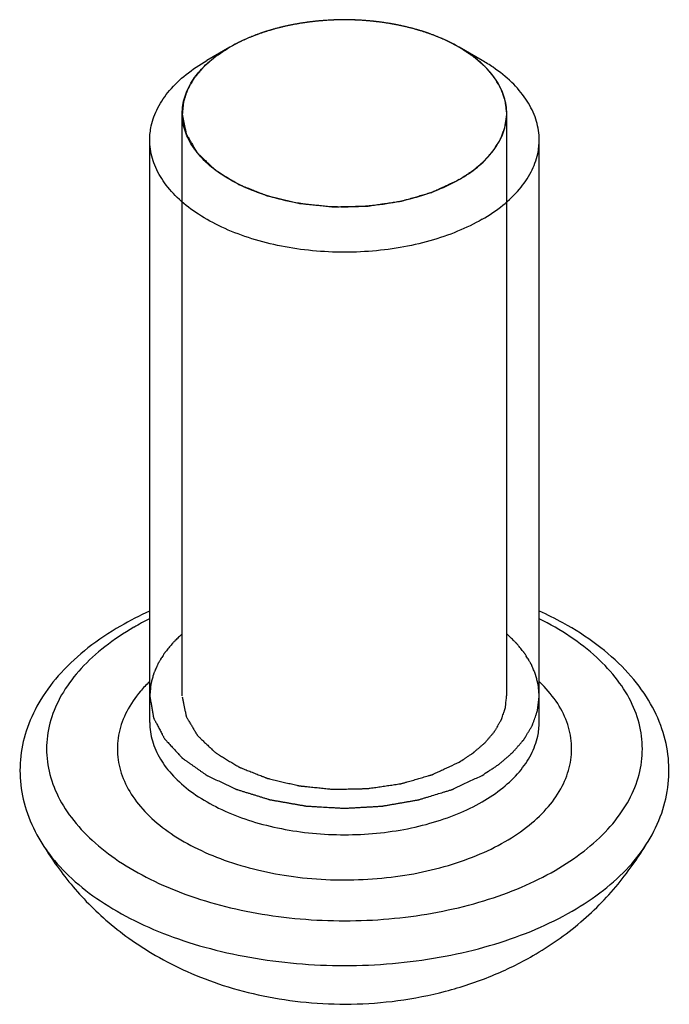
# Model space of a CAD drawing. Units: millimetres. Extents: x 10 to 1079, y -263 to -46.
# Drawn here: x 101 to 103, y -200 to -197 of the extents above; entities that cross this region are included whole.
import ezdxf

# ---------------------------------------------------------------- set-up
doc = ezdxf.new("R2010")
doc.units = ezdxf.units.MM
doc.header["$LTSCALE"] = 16.335
doc.layers.get('0').update_dxf_attribs({"linetype": 'CONTINUOUS'})
doc.layers.add('AXIS', color=7, linetype='CONTINUOUS')

msp = doc.modelspace()

# ---------------------------------------------------------------- linework, layer by layer
at = {"color": 2, "linetype": 'Continuous'}
for p, q in [((101.6717, -196.9359), (101.6695, -196.936)), ((101.7584, -196.936), (101.757, -196.9359)), ((101.5041, -196.9616), (101.502, -196.9621)), ((101.5861, -196.9445), (101.5837, -196.9449)), ((101.9263, -196.9621), (101.925, -196.9617)), ((101.4282, -196.9868), (101.427, -196.9872)), ((102.0021, -196.9874), (102.0002, -196.9867)), ((102.0678, -197.0194), (102.0669, -197.0189)), ((101.2143, -199.0198), (101.2143, -197.2235)), ((102.2143, -199.0198), (102.2143, -197.2235))]:
    msp.add_line(p, q, dxfattribs=at)
at = {"color": 7, "linetype": 'Continuous'}
msp.add_line((102.6499, -199.4691), (102.65, -199.4691), dxfattribs=at)
msp.add_arc((101.5355, -199.6925), 1.0249, 114.3006, 119.9281, dxfattribs=at)
at = {"color": 9, "linetype": 'Continuous'}
msp.add_arc((101.5209, -199.5987), 0.9124, 116.5206, 119.9721, dxfattribs=at)
at = {"color": 2, "linetype": 'Continuous'}
for points, start_tangent, end_tangent in [([(101.6695, -196.936), (101.6591, -196.9366), (101.6487, -196.9374), (101.6435, -196.9378), (101.6383, -196.9382), (101.6331, -196.9387), (101.628, -196.9392), (101.6228, -196.9397), (101.6177, -196.9403), (101.6126, -196.9409), (101.6074, -196.9415), (101.6023, -196.9422), (101.5997, -196.9425), (101.597, -196.9429), (101.5915, -196.9437), (101.5861, -196.9445)], (-0.998201, -0.059952), (-0.989801, -0.142456)), ([(101.757, -196.9359), (101.7466, -196.9355), (101.7361, -196.9351), (101.7152, -196.9348), (101.7047, -196.9349), (101.6995, -196.935), (101.6943, -196.9351), (101.6916, -196.9352), (101.689, -196.9352), (101.6877, -196.9353), (101.6863, -196.9353), (101.6834, -196.9354), (101.6776, -196.9357), (101.6717, -196.9359)], (-0.999143, 0.041397), (-0.999191, -0.040224)), ([(101.8437, -196.9447), (101.8335, -196.9432), (101.8233, -196.9418), (101.8182, -196.9412), (101.8131, -196.9406), (101.808, -196.94), (101.8054, -196.9397), (101.8041, -196.9395), (101.8028, -196.9394), (101.8014, -196.9393), (101.7999, -196.9391), (101.797, -196.9389), (101.7941, -196.9386), (101.7912, -196.9383), (101.7883, -196.938), (101.7869, -196.9379), (101.7856, -196.9378), (101.783, -196.9376), (101.7804, -196.9374), (101.7778, -196.9372), (101.7752, -196.937), (101.7739, -196.9369), (101.7725, -196.9368), (101.7697, -196.9366), (101.7641, -196.9363), (101.7584, -196.936)], (-0.989497, 0.144553), (-0.998204, 0.059902)), ([(101.502, -196.9621), (101.4926, -196.9648), (101.4879, -196.9661), (101.4833, -196.9675), (101.4786, -196.9689), (101.474, -196.9704), (101.4695, -196.9718), (101.4649, -196.9733), (101.4604, -196.9749), (101.4559, -196.9764), (101.4514, -196.978), (101.447, -196.9796), (101.4448, -196.9804), (101.4426, -196.9812), (101.4415, -196.9816), (101.4403, -196.9821), (101.4379, -196.983), (101.433, -196.9849), (101.4282, -196.9868)], (-0.962821, -0.27014), (-0.931782, -0.363018)), ([(101.5837, -196.9449), (101.5736, -196.9465), (101.5686, -196.9474), (101.5636, -196.9483), (101.5586, -196.9492), (101.5536, -196.9502), (101.5487, -196.9512), (101.5437, -196.9522), (101.5388, -196.9532), (101.5339, -196.9543), (101.5291, -196.9554), (101.5242, -196.9565), (101.5194, -196.9577), (101.5169, -196.9583), (101.5143, -196.959), (101.5092, -196.9603), (101.5041, -196.9616)], (-0.986669, -0.16274), (-0.968507, -0.248985)), ([(101.925, -196.9617), (101.9155, -196.9593), (101.9107, -196.9581), (101.9058, -196.9569), (101.901, -196.9557), (101.8961, -196.9546), (101.8912, -196.9536), (101.8888, -196.953), (101.8876, -196.9527), (101.8864, -196.9525), (101.885, -196.9522), (101.8836, -196.9519), (101.8808, -196.9514), (101.878, -196.9508), (101.8752, -196.9502), (101.8725, -196.9497), (101.8711, -196.9494), (101.8699, -196.9492), (101.8674, -196.9487), (101.8649, -196.9483), (101.8624, -196.9478), (101.8599, -196.9474), (101.8586, -196.9471), (101.8573, -196.9469), (101.8546, -196.9465), (101.8491, -196.9456), (101.8437, -196.9447)], (-0.968144, 0.250394), (-0.986804, 0.161918)), ([(102.0002, -196.9867), (101.9915, -196.9833), (101.9872, -196.9816), (101.9828, -196.98), (101.9783, -196.9784), (101.9739, -196.9768), (101.9694, -196.9753), (101.9649, -196.9737), (101.9603, -196.9722), (101.9558, -196.9708), (101.9512, -196.9693), (101.9465, -196.9679), (101.9442, -196.9672), (101.9419, -196.9665), (101.9407, -196.9662), (101.9395, -196.9658), (101.9368, -196.9651), (101.9316, -196.9636), (101.9263, -196.9621)], (-0.931459, 0.363846), (-0.962603, 0.270916)), ([(101.427, -196.9872), (101.4185, -196.9908), (101.4143, -196.9926), (101.4101, -196.9944), (101.406, -196.9963), (101.4019, -196.9981), (101.3978, -197.0001), (101.3958, -197.001), (101.3948, -197.0015), (101.3938, -197.002), (101.3926, -197.0025), (101.3915, -197.0031), (101.3893, -197.0042), (101.3871, -197.0053), (101.3848, -197.0064), (101.3826, -197.0075), (101.3815, -197.008), (101.3806, -197.0086), (101.3786, -197.0096), (101.3767, -197.0106), (101.3748, -197.0116), (101.3728, -197.0126), (101.3709, -197.0137), (101.3689, -197.0148), (101.3648, -197.0171), (101.3607, -197.0194)], (-0.92282, -0.385231), (-0.872446, -0.48871)), ([(102.0669, -197.0189), (102.0594, -197.0147), (102.0556, -197.0126), (102.0518, -197.0106), (102.0361, -197.0026), (102.032, -197.0007), (102.0279, -196.9987), (102.0239, -196.9968), (102.0197, -196.995), (102.0176, -196.9941), (102.0156, -196.9932), (102.0145, -196.9927), (102.0134, -196.9922), (102.0112, -196.9913), (102.0066, -196.9894), (102.0021, -196.9874)], (-0.873006, 0.487709), (-0.922168, 0.386788)), ([(101.3607, -197.0194), (101.3447, -197.0299), (101.3368, -197.0351), (101.3288, -197.0404), (101.3248, -197.043), (101.3208, -197.0456), (101.3188, -197.0469), (101.3178, -197.0476), (101.317, -197.0484), (101.3152, -197.0499), (101.3135, -197.0514), (101.3101, -197.0543), (101.3066, -197.0573), (101.2997, -197.0633), (101.2928, -197.0692), (101.2893, -197.0722), (101.2859, -197.0752), (101.2841, -197.0767), (101.2824, -197.0782), (101.2815, -197.0789), (101.2808, -197.0797), (101.2801, -197.0805), (101.2794, -197.0813), (101.2767, -197.0845), (101.2739, -197.0878), (101.2712, -197.091), (101.2685, -197.0942), (101.263, -197.1006), (101.2602, -197.1039), (101.2575, -197.1071), (101.2547, -197.1103), (101.2534, -197.1119), (101.2527, -197.1127), (101.252, -197.1135), (101.2515, -197.1144), (101.251, -197.1152), (101.25, -197.1169), (101.248, -197.1203), (101.2461, -197.1237), (101.2441, -197.1271), (101.2401, -197.1339), (101.2381, -197.1373), (101.2361, -197.1407), (101.2342, -197.1441), (101.2322, -197.1475), (101.2317, -197.1484), (101.2312, -197.1492), (101.2309, -197.1496), (101.2308, -197.1501), (101.2305, -197.1509), (101.2299, -197.1527), (101.2293, -197.1545), (101.2281, -197.158), (101.2269, -197.1615), (101.2245, -197.1686), (101.2222, -197.1756), (101.221, -197.1791), (101.2198, -197.1826), (101.2192, -197.1844), (101.2186, -197.1862), (101.2183, -197.187), (101.2182, -197.1875), (101.2182, -197.1879), (101.2181, -197.1889), (101.218, -197.1898), (101.2176, -197.1935), (101.2172, -197.1971), (101.2169, -197.2008), (101.2165, -197.2045), (101.2158, -197.2118), (101.2143, -197.2265)], (-0.835691, -0.5492), (-0.099369, -0.995051)), ([(102.2142, -197.2205), (102.2125, -197.2069), (102.2117, -197.2002), (102.2112, -197.1968), (102.2108, -197.1934), (102.2104, -197.19), (102.2099, -197.1866), (102.2098, -197.1857), (102.2097, -197.1849), (102.2095, -197.1841), (102.2092, -197.1832), (102.2086, -197.1815), (102.208, -197.1798), (102.2068, -197.1763), (102.2056, -197.1729), (102.2032, -197.1661), (102.2008, -197.1592), (102.1996, -197.1558), (102.1984, -197.1524), (102.1978, -197.1507), (102.1972, -197.149), (102.1969, -197.1481), (102.1965, -197.1473), (102.196, -197.1464), (102.1955, -197.1456), (102.1935, -197.1423), (102.1916, -197.139), (102.1896, -197.1357), (102.1876, -197.1324), (102.1837, -197.1258), (102.1818, -197.1225), (102.1798, -197.1192), (102.1778, -197.1159), (102.1769, -197.1142), (102.1764, -197.1134), (102.1759, -197.1126), (102.1752, -197.1118), (102.1745, -197.111), (102.1732, -197.1094), (102.1705, -197.1063), (102.1678, -197.1032), (102.1652, -197.1001), (102.1598, -197.0938), (102.1571, -197.0907), (102.1544, -197.0875), (102.1518, -197.0844), (102.1491, -197.0813), (102.1484, -197.0805), (102.1477, -197.0797), (102.147, -197.0789), (102.1462, -197.0782), (102.1445, -197.0768), (102.1428, -197.0753), (102.1395, -197.0724), (102.1361, -197.0695), (102.1294, -197.0637), (102.1227, -197.0579), (102.1193, -197.055), (102.116, -197.0521), (102.1143, -197.0506), (102.1126, -197.0492), (102.1118, -197.0484), (102.1108, -197.0477), (102.1098, -197.0471), (102.1088, -197.0464), (102.1047, -197.0437), (102.1006, -197.041), (102.0965, -197.0383), (102.0924, -197.0356), (102.0842, -197.0302), (102.0678, -197.0194)], (-0.126186, 0.992007), (-0.8348, 0.550554)), ([(101.2143, -197.2265), (101.2164, -197.237), (101.2186, -197.2475), (101.2207, -197.258), (101.2228, -197.2684), (101.2239, -197.2737), (101.225, -197.2789), (101.2255, -197.2815), (101.226, -197.2841), (101.2263, -197.2854), (101.2266, -197.2868), (101.2266, -197.2871), (101.2267, -197.2874), (101.227, -197.288), (101.2274, -197.2887), (101.2278, -197.2893), (101.2293, -197.2918), (101.2307, -197.2943), (101.2322, -197.2968), (101.2337, -197.2993), (101.2366, -197.3042), (101.2396, -197.3092), (101.2426, -197.3142), (101.2455, -197.3192), (101.2485, -197.3242), (101.2514, -197.3292), (101.2544, -197.3342), (101.2559, -197.3367), (101.2574, -197.3392), (101.2588, -197.3417), (101.2596, -197.3429), (101.2603, -197.3442), (101.2607, -197.3448), (101.2611, -197.3454), (101.2616, -197.346), (101.2622, -197.3465), (101.2634, -197.3477), (101.2646, -197.3488), (101.2669, -197.3511), (101.2693, -197.3533), (101.274, -197.3578), (101.2787, -197.3623), (101.2834, -197.3669), (101.2881, -197.3714), (101.2929, -197.3759), (101.2976, -197.3804), (101.3023, -197.3849), (101.307, -197.3894), (101.3094, -197.3917), (101.3117, -197.3939), (101.3141, -197.3962), (101.3166, -197.3984), (101.3181, -197.3994), (101.3197, -197.4003), (101.3228, -197.4022), (101.326, -197.4041), (101.3291, -197.4061), (101.3354, -197.4099), (101.3479, -197.4176), (101.3604, -197.4253), (101.3729, -197.4329), (101.3792, -197.4368), (101.3823, -197.4387), (101.3855, -197.4406), (101.387, -197.4416), (101.3878, -197.442), (101.3886, -197.4425), (101.3904, -197.4433), (101.3923, -197.4441), (101.3961, -197.4455), (101.3998, -197.447), (101.4074, -197.45), (101.4149, -197.453), (101.4299, -197.459), (101.445, -197.465), (101.4525, -197.4679), (101.46, -197.4709), (101.4638, -197.4724), (101.4676, -197.4739), (101.4713, -197.4754), (101.4732, -197.4762), (101.4751, -197.4769), (101.476, -197.4773), (101.4765, -197.4775), (101.477, -197.4776), (101.4781, -197.4778), (101.4792, -197.4781), (101.4834, -197.4791), (101.4918, -197.4811), (101.5003, -197.4831), (101.5087, -197.4851), (101.5256, -197.4891), (101.5425, -197.4931), (101.551, -197.4951), (101.5594, -197.4971), (101.5679, -197.4991), (101.5721, -197.5001), (101.5742, -197.5006), (101.5747, -197.5007), (101.5753, -197.5008), (101.5764, -197.5009), (101.5787, -197.5011), (101.5809, -197.5014), (101.5854, -197.5018), (101.5899, -197.5023), (101.5944, -197.5027), (101.6034, -197.5037), (101.6124, -197.5046), (101.6304, -197.5064), (101.6483, -197.5083), (101.6573, -197.5092), (101.6663, -197.5101), (101.6708, -197.5106), (101.6753, -197.5111), (101.6776, -197.5113), (101.6798, -197.5115), (101.6821, -197.5114), (101.6844, -197.5114), (101.6889, -197.5113), (101.6935, -197.5112), (101.7026, -197.511), (101.7118, -197.5108), (101.7209, -197.5106), (101.7391, -197.5102), (101.7574, -197.5098), (101.7665, -197.5096), (101.7711, -197.5095), (101.7756, -197.5094), (101.7802, -197.5093), (101.7825, -197.5093), (101.7848, -197.5093), (101.7892, -197.5087), (101.7936, -197.508), (101.8025, -197.5067), (101.8113, -197.5054), (101.8202, -197.5041), (101.829, -197.5028), (101.8467, -197.5002), (101.8556, -197.4989), (101.8644, -197.4976), (101.8733, -197.4963), (101.8821, -197.495), (101.8843, -197.4947), (101.8866, -197.4944), (101.8877, -197.4942), (101.8887, -197.494), (101.8898, -197.4937), (101.8908, -197.4934), (101.8949, -197.4923), (101.899, -197.4911), (101.903, -197.4899), (101.9071, -197.4887), (101.9153, -197.4864), (101.9317, -197.4817), (101.948, -197.477), (101.9562, -197.4746), (101.9643, -197.4723), (101.9725, -197.4699), (101.9766, -197.4687), (101.9807, -197.4676), (101.9827, -197.467), (101.9837, -197.4667), (101.9846, -197.4662), (101.9865, -197.4654), (101.9883, -197.4646), (101.9919, -197.4629), (101.9955, -197.4612), (102.01, -197.4545), (102.0244, -197.4478), (102.0389, -197.4411), (102.0678, -197.4276)], (0.199393, -0.97992), (0.907039, 0.421046)), ([(102.0678, -197.4276), (102.0834, -197.4174), (102.0912, -197.4123), (102.099, -197.4072), (102.1029, -197.4047), (102.1068, -197.4021), (102.1087, -197.4009), (102.1096, -197.4002), (102.1105, -197.3995), (102.1121, -197.3981), (102.1138, -197.3967), (102.1171, -197.3939), (102.1204, -197.3911), (102.127, -197.3855), (102.1336, -197.3798), (102.1369, -197.377), (102.1402, -197.3742), (102.1419, -197.3728), (102.1435, -197.3714), (102.1444, -197.3707), (102.1451, -197.37), (102.1464, -197.3684), (102.1491, -197.3654), (102.1518, -197.3624), (102.1544, -197.3594), (102.1571, -197.3563), (102.1625, -197.3503), (102.1651, -197.3472), (102.1678, -197.3442), (102.1705, -197.3412), (102.1718, -197.3397), (102.1725, -197.3389), (102.1732, -197.3382), (102.1736, -197.3374), (102.1741, -197.3366), (102.1751, -197.335), (102.1771, -197.3318), (102.1791, -197.3286), (102.1811, -197.3254), (102.1851, -197.319), (102.1871, -197.3158), (102.1891, -197.3126), (102.1911, -197.3094), (102.1931, -197.3062), (102.1936, -197.3054), (102.1941, -197.3046), (102.1945, -197.3038), (102.1948, -197.3029), (102.1955, -197.3013), (102.1961, -197.2996), (102.1974, -197.2963), (102.1987, -197.293), (102.2013, -197.2864), (102.2038, -197.2797), (102.2051, -197.2764), (102.2064, -197.2731), (102.207, -197.2714), (102.2077, -197.2698), (102.208, -197.2689), (102.2082, -197.2681), (102.2083, -197.2673), (102.2085, -197.2664), (102.209, -197.263), (102.2096, -197.2596), (102.2101, -197.2563), (102.2107, -197.2529), (102.2118, -197.2461), (102.214, -197.2326)], (0.836577, 0.54785), (0.161571, 0.986861)), ([(102.214, -197.2326), (102.214, -197.2322), (102.2141, -197.2318), (102.2141, -197.2316), (102.2141, -197.2313), (102.2141, -197.2309), (102.2141, -197.2306), (102.2142, -197.2291), (102.2142, -197.2275), (102.2143, -197.226), (102.2143, -197.2245), (102.2143, -197.2241), (102.2143, -197.2238), (102.2143, -197.2233), (102.2143, -197.2228), (102.2143, -197.2216), (102.2142, -197.2205)], (0.051332, 0.998682), (-0.009076, 0.999959)), ([(101.2143, -199.0228), (101.2164, -199.0333), (101.2186, -199.0438), (101.2207, -199.0543), (101.2228, -199.0647), (101.2239, -199.07), (101.225, -199.0752), (101.2255, -199.0778), (101.226, -199.0804), (101.2263, -199.0818), (101.2266, -199.0831), (101.2266, -199.0834), (101.2267, -199.0837), (101.227, -199.0843), (101.2274, -199.085), (101.2278, -199.0856), (101.2293, -199.0881), (101.2307, -199.0906), (101.2322, -199.0931), (101.2337, -199.0956), (101.2366, -199.1006), (101.2396, -199.1055), (101.2426, -199.1105), (101.2455, -199.1155), (101.2485, -199.1205), (101.2514, -199.1255), (101.2544, -199.1305), (101.2559, -199.133), (101.2574, -199.1355), (101.2588, -199.138), (101.2596, -199.1392), (101.2603, -199.1405), (101.2607, -199.1411), (101.2611, -199.1417), (101.2616, -199.1423), (101.2622, -199.1428), (101.2634, -199.144), (101.2646, -199.1451), (101.2669, -199.1474), (101.2693, -199.1496), (101.274, -199.1541), (101.2787, -199.1586), (101.2834, -199.1632), (101.2881, -199.1677), (101.2929, -199.1722), (101.2976, -199.1767), (101.3023, -199.1812), (101.307, -199.1857), (101.3094, -199.188), (101.3117, -199.1902), (101.3141, -199.1925), (101.3166, -199.1947), (101.3181, -199.1957), (101.3197, -199.1966), (101.3228, -199.1985), (101.326, -199.2005), (101.3291, -199.2024), (101.3354, -199.2062), (101.3479, -199.2139), (101.3604, -199.2216), (101.3729, -199.2292), (101.3792, -199.2331), (101.3823, -199.235), (101.3855, -199.2369), (101.387, -199.2379), (101.3878, -199.2383), (101.3886, -199.2388), (101.3904, -199.2396), (101.3923, -199.2404), (101.3961, -199.2419), (101.3998, -199.2433), (101.4074, -199.2463), (101.4149, -199.2493), (101.4299, -199.2553), (101.445, -199.2613), (101.4525, -199.2642), (101.46, -199.2672), (101.4638, -199.2687), (101.4676, -199.2702), (101.4713, -199.2717), (101.4732, -199.2725), (101.4751, -199.2732), (101.476, -199.2736), (101.4765, -199.2738), (101.477, -199.2739), (101.4781, -199.2741), (101.4792, -199.2744), (101.4834, -199.2754), (101.4918, -199.2774), (101.5003, -199.2794), (101.5087, -199.2814), (101.5256, -199.2854), (101.5425, -199.2894), (101.551, -199.2914), (101.5594, -199.2934), (101.5679, -199.2954), (101.5721, -199.2964), (101.5742, -199.2969), (101.5747, -199.297), (101.5753, -199.2971), (101.5764, -199.2972), (101.5787, -199.2974), (101.5809, -199.2977), (101.5854, -199.2981), (101.5899, -199.2986), (101.5944, -199.299), (101.6034, -199.3), (101.6124, -199.3009), (101.6304, -199.3027), (101.6483, -199.3046), (101.6573, -199.3055), (101.6663, -199.3064), (101.6708, -199.3069), (101.6753, -199.3074), (101.6776, -199.3076), (101.6798, -199.3078), (101.6821, -199.3077), (101.6844, -199.3077), (101.6889, -199.3076), (101.6935, -199.3075), (101.7026, -199.3073), (101.7118, -199.3071), (101.7209, -199.3069), (101.7391, -199.3065), (101.7574, -199.3061), (101.7665, -199.3059), (101.7711, -199.3058), (101.7756, -199.3057), (101.7802, -199.3057), (101.7825, -199.3056), (101.7848, -199.3056), (101.7892, -199.305), (101.7936, -199.3044), (101.8025, -199.3031), (101.8113, -199.3018), (101.8202, -199.3004), (101.829, -199.2991), (101.8467, -199.2965), (101.8556, -199.2952), (101.8644, -199.2939), (101.8733, -199.2926), (101.8821, -199.2913), (101.8843, -199.291), (101.8866, -199.2907), (101.8877, -199.2905), (101.8887, -199.2903), (101.8898, -199.29), (101.8908, -199.2897), (101.8949, -199.2886), (101.899, -199.2874), (101.903, -199.2862), (101.9071, -199.285), (101.9153, -199.2827), (101.9317, -199.278), (101.948, -199.2733), (101.9562, -199.2709), (101.9643, -199.2686), (101.9725, -199.2662), (101.9766, -199.265), (101.9807, -199.2639), (101.9827, -199.2633), (101.9837, -199.263), (101.9846, -199.2626), (101.9865, -199.2617), (101.9883, -199.2609), (101.9919, -199.2592), (101.9955, -199.2575), (102.01, -199.2508), (102.0244, -199.2441), (102.0389, -199.2374), (102.0678, -199.2239)], (0.199393, -0.97992), (0.907039, 0.421046)), ([(102.0678, -199.2239), (102.0838, -199.2134), (102.0918, -199.2082), (102.0998, -199.2029), (102.1038, -199.2003), (102.1078, -199.1977), (102.1098, -199.1964), (102.1107, -199.1957), (102.1116, -199.195), (102.1133, -199.1935), (102.115, -199.192), (102.1185, -199.189), (102.1219, -199.186), (102.1289, -199.1801), (102.1358, -199.1741), (102.1392, -199.1711), (102.1427, -199.1681), (102.1444, -199.1666), (102.1461, -199.1651), (102.147, -199.1644), (102.1477, -199.1636), (102.1484, -199.1628), (102.1491, -199.162), (102.1519, -199.1588), (102.1546, -199.1556), (102.1573, -199.1524), (102.1601, -199.1491), (102.1656, -199.1427), (102.1683, -199.1395), (102.1711, -199.1363), (102.1738, -199.133), (102.1752, -199.1314), (102.1759, -199.1306), (102.1765, -199.1298), (102.177, -199.129), (102.1775, -199.1281), (102.1785, -199.1264), (102.1805, -199.123), (102.1825, -199.1196), (102.1845, -199.1162), (102.1884, -199.1094), (102.1904, -199.106), (102.1924, -199.1026), (102.1944, -199.0992), (102.1964, -199.0958), (102.1969, -199.095), (102.1974, -199.0941), (102.1976, -199.0937), (102.1978, -199.0933), (102.1981, -199.0924), (102.1987, -199.0906), (102.1993, -199.0889), (102.2005, -199.0853), (102.2016, -199.0818), (102.204, -199.0748), (102.2064, -199.0677), (102.2076, -199.0642), (102.2088, -199.0607), (102.2093, -199.0589), (102.2099, -199.0572), (102.2102, -199.0563), (102.2103, -199.0558), (102.2104, -199.0554), (102.2105, -199.0545), (102.2106, -199.0535), (102.2109, -199.0499), (102.2113, -199.0462), (102.2117, -199.0425), (102.212, -199.0388), (102.2128, -199.0315), (102.2142, -199.0168)], (0.835691, 0.5492), (0.099369, 0.995051))]:
    msp.add_spline(points, degree=3, dxfattribs=dict(at, start_tangent=start_tangent, end_tangent=end_tangent))
at = {"color": 7, "linetype": 'Continuous'}
for points, start_tangent, end_tangent in [([(102.6499, -199.4691), (102.6918, -199.3811), (102.7121, -199.2912), (102.7111, -199.2008), (102.6889, -199.1107), (102.6449, -199.0228), (102.5789, -198.9389), (102.4924, -198.8623), (102.3876, -198.7948), (102.3151, -198.7585)], (0.521489, 0.853258), (-0.910806, 0.412834)), ([(101.0241, -198.8043), (100.9237, -198.8718), (100.8411, -198.9482), (100.7786, -199.0309), (100.7373, -199.1174), (100.7168, -199.2055), (100.7168, -199.294), (100.7371, -199.3823), (100.7786, -199.4691)], (-0.866026, -0.499999), (0.521489, -0.853258)), ([(101.2142, -198.8284), (101.2033, -198.8389), (101.1979, -198.8442), (101.1925, -198.8494), (101.1897, -198.852), (101.187, -198.8547), (101.1857, -198.856), (101.185, -198.8567), (101.1844, -198.8574), (101.1833, -198.8588), (101.1821, -198.8602), (101.1774, -198.866), (101.1727, -198.8717), (101.168, -198.8775), (101.1633, -198.8832), (101.1621, -198.8846), (101.1609, -198.8861), (101.1603, -198.8868), (101.1598, -198.8875), (101.1589, -198.889), (101.157, -198.892), (101.1552, -198.895), (101.1515, -198.9009), (101.1477, -198.9069), (101.1459, -198.9099), (101.144, -198.9129), (101.1422, -198.9159), (101.1412, -198.9174), (101.1408, -198.9181), (101.1403, -198.9189), (101.14, -198.9196), (101.1396, -198.9204), (101.139, -198.9219), (101.1376, -198.925), (101.1363, -198.9281), (101.1349, -198.9312), (101.1323, -198.9373), (101.1296, -198.9435), (101.1282, -198.9466), (101.1269, -198.9496), (101.1262, -198.9512), (101.1259, -198.9519), (101.1257, -198.9527), (101.1253, -198.9543), (101.1249, -198.9559), (101.1233, -198.9621), (101.1216, -198.9684), (101.12, -198.9747), (101.1192, -198.9778), (101.1184, -198.981), (101.118, -198.9825), (101.1176, -198.9841), (101.1174, -198.9849), (101.1172, -198.9857), (101.1171, -198.9873), (101.1168, -198.9906), (101.1165, -198.9938), (101.116, -199.0003), (101.1154, -199.0068), (101.1143, -199.0198)], (-0.718938, -0.695075), (-0.08657, -0.996246)), ([(102.3143, -199.0198), (102.3133, -199.0076), (102.3128, -199.0015), (102.3123, -198.9954), (102.312, -198.9923), (102.3118, -198.9893), (102.3117, -198.9877), (102.3115, -198.987), (102.3113, -198.9862), (102.311, -198.9846), (102.3106, -198.983), (102.3098, -198.9799), (102.309, -198.9768), (102.3074, -198.9705), (102.3059, -198.9642), (102.3043, -198.9579), (102.3039, -198.9563), (102.3035, -198.9548), (102.3033, -198.954), (102.303, -198.9532), (102.3024, -198.9517), (102.3011, -198.9486), (102.2998, -198.9455), (102.2971, -198.9393), (102.2945, -198.9332), (102.2932, -198.9301), (102.2919, -198.927), (102.2906, -198.9239), (102.2899, -198.9224), (102.2896, -198.9216), (102.2893, -198.9209), (102.2888, -198.9201), (102.2884, -198.9194), (102.2874, -198.9179), (102.2856, -198.9149), (102.2838, -198.9119), (102.282, -198.9089), (102.2783, -198.9029), (102.2747, -198.8969), (102.2728, -198.8939), (102.271, -198.8909), (102.2701, -198.8894), (102.2696, -198.8887), (102.269, -198.888), (102.2679, -198.8865), (102.2667, -198.8851), (102.2621, -198.8793), (102.2574, -198.8736), (102.2528, -198.8678), (102.2504, -198.865), (102.2481, -198.8621), (102.247, -198.8607), (102.2458, -198.8592), (102.2452, -198.8585), (102.2445, -198.8578), (102.2431, -198.8564), (102.2402, -198.8536), (102.2374, -198.8508), (102.2316, -198.8452), (102.2259, -198.8396), (102.2144, -198.8284)], (-0.081411, 0.996681), (-0.716547, 0.697539)), ([(101.1143, -199.0198), (101.1164, -199.0324), (101.1186, -199.0451), (101.1207, -199.0577), (101.1218, -199.064), (101.1228, -199.0703), (101.1239, -199.0766), (101.1245, -199.0797), (101.125, -199.0829), (101.1253, -199.0845), (101.1255, -199.0861), (101.1257, -199.0868), (101.1258, -199.0872), (101.126, -199.0876), (101.1264, -199.0884), (101.1268, -199.0891), (101.1283, -199.0922), (101.1299, -199.0952), (101.1315, -199.0982), (101.1331, -199.1013), (101.1363, -199.1073), (101.1426, -199.1195), (101.149, -199.1316), (101.1521, -199.1377), (101.1537, -199.1407), (101.1553, -199.1437), (101.1569, -199.1468), (101.1585, -199.1498), (101.1589, -199.1506), (101.1593, -199.1513), (101.1595, -199.1517), (101.1598, -199.1521), (101.1604, -199.1528), (101.1617, -199.1542), (101.163, -199.1556), (101.1656, -199.1584), (101.1681, -199.1612), (101.1733, -199.1667), (101.1784, -199.1723), (101.1836, -199.1779), (101.1888, -199.1835), (101.1939, -199.1891), (101.1991, -199.1947), (101.2042, -199.2003), (101.2068, -199.2031), (101.2094, -199.2059), (101.2107, -199.2073), (101.2119, -199.2087), (101.2132, -199.2101), (101.2139, -199.2108), (101.2142, -199.2112), (101.2145, -199.2115), (101.215, -199.2118), (101.2154, -199.2121), (101.2163, -199.2128), (101.2181, -199.214), (101.2198, -199.2153), (101.2216, -199.2165), (101.2251, -199.219), (101.2287, -199.2215), (101.2358, -199.2265), (101.2428, -199.2315), (101.2499, -199.2365), (101.257, -199.2415), (101.2641, -199.2465), (101.2711, -199.2515), (101.2782, -199.2564), (101.2818, -199.2589), (101.2853, -199.2614), (101.2871, -199.2627), (101.2888, -199.2639), (101.2897, -199.2646), (101.2902, -199.2648), (101.2907, -199.2651), (101.2918, -199.2656), (101.2928, -199.2661), (101.2971, -199.2681), (101.3013, -199.2701), (101.3056, -199.2721), (101.3098, -199.2742), (101.3183, -199.2782), (101.3353, -199.2862), (101.3522, -199.2943), (101.3607, -199.2983), (101.3649, -199.3003), (101.3692, -199.3023), (101.3734, -199.3043), (101.3777, -199.3063), (101.3787, -199.3068), (101.3798, -199.3073), (101.3803, -199.3076), (101.3809, -199.3078), (101.3821, -199.3082), (101.3845, -199.3089), (101.3869, -199.3097), (101.3918, -199.3112), (101.3966, -199.3127), (101.4063, -199.3157), (101.416, -199.3187), (101.4256, -199.3217), (101.4353, -199.3246), (101.445, -199.3276), (101.4547, -199.3306), (101.4643, -199.3336), (101.4692, -199.3351), (101.474, -199.3366), (101.4789, -199.3381), (101.4813, -199.3389), (101.4825, -199.3393), (101.4837, -199.3396), (101.485, -199.3399), (101.4863, -199.3401), (101.4889, -199.3406), (101.4942, -199.3415), (101.4994, -199.3424), (101.5047, -199.3433), (101.5152, -199.3452), (101.5257, -199.347), (101.5362, -199.3489), (101.5467, -199.3507), (101.5572, -199.3526), (101.5677, -199.3544), (101.5782, -199.3563), (101.5834, -199.3572), (101.5887, -199.3582), (101.5913, -199.3586), (101.5939, -199.3591), (101.5952, -199.3593), (101.5966, -199.3594), (101.5994, -199.3596), (101.6049, -199.3599), (101.6105, -199.3602), (101.6216, -199.3609), (101.6327, -199.3615), (101.655, -199.3628), (101.6772, -199.3641), (101.6883, -199.3647), (101.6994, -199.3654), (101.705, -199.3657), (101.7106, -199.366), (101.7133, -199.3662), (101.7147, -199.3662), (101.7161, -199.3661), (101.7188, -199.366), (101.7216, -199.3658), (101.727, -199.3655), (101.7325, -199.3652), (101.7434, -199.3646), (101.7543, -199.364), (101.7653, -199.3633), (101.7762, -199.3627), (101.7871, -199.3621), (101.798, -199.3615), (101.809, -199.3609), (101.8144, -199.3606), (101.8199, -199.3602), (101.8254, -199.3599), (101.8281, -199.3598), (101.8294, -199.3597), (101.8308, -199.3596), (101.8321, -199.3594), (101.8334, -199.3592), (101.8361, -199.3587), (101.8413, -199.3578), (101.8466, -199.3569), (101.8518, -199.356), (101.8623, -199.3541), (101.8729, -199.3523), (101.8834, -199.3505), (101.8939, -199.3486), (101.9044, -199.3468), (101.9149, -199.345), (101.9254, -199.3431), (101.9307, -199.3422), (101.9359, -199.3413), (101.9385, -199.3409), (101.9412, -199.3404), (101.9425, -199.3402), (101.9437, -199.3398), (101.9449, -199.3395), (101.9461, -199.3391), (101.951, -199.3376), (101.9558, -199.3361), (101.9655, -199.3331), (101.9752, -199.3302), (101.9946, -199.3242), (102.014, -199.3183), (102.0237, -199.3153), (102.0285, -199.3138), (102.0334, -199.3123), (102.0382, -199.3108), (102.0431, -199.3093), (102.0443, -199.309), (102.0455, -199.3086), (102.0467, -199.3082), (102.0477, -199.3077), (102.0499, -199.3066), (102.0521, -199.3056), (102.0564, -199.3036), (102.0607, -199.3015), (102.0694, -199.2975), (102.078, -199.2934), (102.0867, -199.2893), (102.104, -199.2811), (102.1385, -199.2648)], (0.167434, -0.985883), (0.904134, 0.427249)), ([(102.1385, -199.2648), (102.1577, -199.2522), (102.1673, -199.2459), (102.1721, -199.2427), (102.1769, -199.2396), (102.1817, -199.2364), (102.1865, -199.2333), (102.1877, -199.2325), (102.1889, -199.2317), (102.1894, -199.2313), (102.19, -199.2309), (102.191, -199.23), (102.193, -199.2283), (102.195, -199.2265), (102.1991, -199.2231), (102.2031, -199.2196), (102.2112, -199.2126), (102.2193, -199.2057), (102.2234, -199.2022), (102.2274, -199.1987), (102.2295, -199.197), (102.2315, -199.1952), (102.2325, -199.1944), (102.233, -199.1939), (102.2334, -199.1934), (102.2342, -199.1925), (102.235, -199.1915), (102.2384, -199.1876), (102.2417, -199.1838), (102.245, -199.1799), (102.2483, -199.1761), (102.2549, -199.1684), (102.2583, -199.1645), (102.2616, -199.1607), (102.2632, -199.1587), (102.2649, -199.1568), (102.2665, -199.1549), (102.2674, -199.1539), (102.2678, -199.1534), (102.2682, -199.1529), (102.2685, -199.1524), (102.2688, -199.1519), (102.2694, -199.151), (102.2706, -199.149), (102.2717, -199.147), (102.2729, -199.145), (102.2753, -199.141), (102.2776, -199.1371), (102.2823, -199.1291), (102.2847, -199.1252), (102.287, -199.1212), (102.2894, -199.1173), (102.2917, -199.1133), (102.2923, -199.1123), (102.2929, -199.1113), (102.2932, -199.1108), (102.2934, -199.1103), (102.2938, -199.1092), (102.2945, -199.1071), (102.2952, -199.105), (102.2967, -199.1008), (102.2982, -199.0966), (102.3011, -199.0881), (102.3041, -199.0797), (102.3056, -199.0755), (102.307, -199.0713), (102.3078, -199.0691), (102.3085, -199.067), (102.3089, -199.066), (102.309, -199.0655), (102.3091, -199.0649), (102.3092, -199.0638), (102.3093, -199.0628), (102.3098, -199.0585), (102.3103, -199.0542), (102.3108, -199.0499), (102.3113, -199.0456), (102.3123, -199.037), (102.3143, -199.0198)], (0.835691, 0.5492), (0.114287, 0.993448))]:
    msp.add_spline(points, degree=3, dxfattribs=dict(at, start_tangent=start_tangent, end_tangent=end_tangent))
at = {"color": 9, "linetype": 'Continuous'}
for points, start_tangent, end_tangent in [([(102.3635, -199.5579), (102.4526, -199.4981), (102.5258, -199.431), (102.5807, -199.3584), (102.6163, -199.2819), (102.6317, -199.2031), (102.6266, -199.1239), (102.6011, -199.046), (102.5558, -198.9712), (102.4917, -198.9012), (102.4102, -198.8374), (102.3143, -198.7819)], (0.866027, 0.499998), (-0.894953, 0.44616)), ([(101.0651, -198.8083), (100.9759, -198.8681), (100.9028, -198.9352), (100.8479, -199.0078), (100.8123, -199.0844), (100.7968, -199.1631), (100.8019, -199.2423), (100.8274, -199.3202), (100.8727, -199.395), (100.9369, -199.4651), (101.0184, -199.5289), (101.1154, -199.5849), (101.2259, -199.632), (101.3473, -199.669), (101.4769, -199.6951), (101.6117, -199.7099), (101.7489, -199.7128), (101.8853, -199.7039), (102.0179, -199.6833), (102.1437, -199.6516), (102.2599, -199.6094), (102.3635, -199.5579)], (-0.866027, -0.499998), (0.866027, 0.499998)), ([(101.1129, -198.9763), (101.0855, -199.0055), (101.0434, -199.0677), (101.0197, -199.1331), (101.0149, -199.1998), (101.0292, -199.266), (101.0621, -199.33), (101.1129, -199.39), (101.1801, -199.4443), (101.2619, -199.4915), (101.356, -199.5303), (101.4599, -199.5596), (101.5707, -199.5787), (101.6854, -199.5869), (101.801, -199.5841), (101.9141, -199.5704), (102.0218, -199.5462), (102.1212, -199.512), (102.2093, -199.4689)], (-0.718181, -0.695856), (0.866027, 0.499998)), ([(102.2093, -199.4689), (102.2839, -199.418), (102.3431, -199.3607), (102.3851, -199.2985), (102.4089, -199.2332), (102.4137, -199.1665), (102.3994, -199.1002), (102.3664, -199.0362), (102.3156, -198.9763), (102.3144, -198.9751)], (0.866027, 0.499998), (-0.720833, 0.693109)), ([(101.1143, -199.1015), (101.1148, -199.1158), (101.127, -199.1726), (101.1553, -199.2274), (101.1988, -199.2788), (101.2564, -199.3254), (101.3265, -199.3658), (101.4071, -199.3991), (101.4962, -199.4242), (101.5911, -199.4405), (101.6895, -199.4476), (101.7885, -199.4452), (101.8855, -199.4335), (101.9778, -199.4127), (102.0629, -199.3834), (102.1385, -199.3464)], (-0.0007, -1), (0.866027, 0.499998)), ([(102.1385, -199.3464), (102.2026, -199.3028), (102.2533, -199.2536), (102.2893, -199.2003), (102.3097, -199.1443), (102.3143, -199.1015)], (0.866027, 0.499998), (0.0007, 1)), ([(100.7786, -199.4691), (100.8049, -199.5076), (100.8742, -199.5833), (100.9622, -199.6521), (101.0671, -199.7127), (101.1864, -199.7635), (101.3175, -199.8035), (101.4575, -199.8318), (101.6032, -199.8477), (101.7514, -199.8509), (101.8987, -199.8413), (102.042, -199.8192), (102.1779, -199.7849), (102.3035, -199.7394), (102.4159, -199.6835)], (0.521586, -0.853198), (0.866027, 0.499998)), ([(102.4159, -199.6835), (102.5126, -199.6186), (102.5915, -199.5462), (102.6499, -199.4691)], (0.866027, 0.499998), (0.521361, 0.853336))]:
    msp.add_spline(points, degree=3, dxfattribs=dict(at, start_tangent=start_tangent, end_tangent=end_tangent))
at = {"layer": 'AXIS', "color": 7, "linetype": 'Continuous'}
for p, q in [((101.3607, -197.0194), (101.29, -197.0602)), ((102.1385, -197.0602), (102.0678, -197.0194)), ((101.1143, -199.1015), (101.1143, -197.3052)), ((102.3143, -199.1015), (102.3143, -197.3052))]:
    msp.add_line(p, q, dxfattribs=at)
for points, start_tangent, end_tangent in [([(102.0678, -197.0194), (102.0011, -196.987), (101.9256, -196.9619), (101.8437, -196.9447), (101.7578, -196.9359), (101.6707, -196.9359), (101.5849, -196.9447), (101.503, -196.9619), (101.4275, -196.987), (101.3607, -197.0194)], (-0.866029, 0.499993), (-0.866027, -0.499998)), ([(101.2956, -197.0657), (101.3047, -197.0579), (101.3607, -197.0194)], (0.749202, 0.662342), (0.866019, 0.500011)), ([(102.133, -197.0657), (102.1238, -197.0579), (102.0678, -197.0194)], (-0.749166, 0.662382), (-0.866029, 0.499993)), ([(101.1143, -197.3052), (101.1189, -197.2623), (101.1392, -197.2063), (101.1752, -197.153), (101.226, -197.1039), (101.29, -197.0602)], (0.0007, 1), (0.866019, 0.500011)), ([(101.2143, -197.2235), (101.2162, -197.1984), (101.2313, -197.1488), (101.2611, -197.1015), (101.2956, -197.0657)], (0.000001, 1), (0.749202, 0.662342)), ([(102.2143, -197.2235), (102.2124, -197.1984), (102.1972, -197.1488), (102.1674, -197.1015), (102.133, -197.0657)], (0.000001, 1), (-0.749166, 0.662382)), ([(102.3143, -197.3052), (102.3138, -197.2908), (102.3015, -197.2341), (102.2732, -197.1792), (102.2297, -197.1278), (102.1721, -197.0813), (102.1385, -197.0602)], (0.0007, 1), (-0.866017, 0.500015)), ([(102.0678, -197.4276), (102.0011, -197.46), (101.9256, -197.4851), (101.8437, -197.5023), (101.7579, -197.5111), (101.6707, -197.5111), (101.5849, -197.5023), (101.503, -197.4851), (101.4275, -197.46), (101.3607, -197.4276), (101.3047, -197.3891), (101.2611, -197.3455), (101.2313, -197.2982), (101.2162, -197.2487), (101.2143, -197.2235)], (-0.866027, -0.499998), (0.000001, 1)), ([(102.0678, -197.4276), (102.1239, -197.3891), (102.1674, -197.3455), (102.1972, -197.2982), (102.2124, -197.2487), (102.2143, -197.2235)], (0.866027, 0.499998), (0.000001, 1)), ([(102.1385, -197.5501), (102.0629, -197.5871), (101.9778, -197.6164), (101.8855, -197.6372), (101.7885, -197.6489), (101.6895, -197.6513), (101.5911, -197.6442), (101.4962, -197.6279), (101.4071, -197.6027), (101.3265, -197.5695), (101.2564, -197.529), (101.1988, -197.4825), (101.1553, -197.4311), (101.127, -197.3763), (101.1148, -197.3195), (101.1143, -197.3052)], (-0.866027, -0.499998), (0.0007, 1)), ([(102.1385, -197.5501), (102.2026, -197.5065), (102.2533, -197.4573), (102.2893, -197.404), (102.3097, -197.348), (102.3143, -197.3052)], (0.866027, 0.499998), (0.0007, 1)), ([(100.7786, -199.4691), (100.8175, -199.529), (100.8652, -199.5928), (100.9187, -199.6534), (100.9793, -199.7111), (101.0497, -199.7668), (101.1324, -199.8202), (101.2296, -199.8698), (101.3407, -199.9124), (101.4637, -199.9448), (101.5958, -199.9646), (101.7348, -199.9701), (101.879, -199.9594), (102.0255, -199.9306), (102.1688, -199.8828), (102.2952, -199.8207)], (0.521517, -0.853241), (0.866039, 0.499977)), ([(102.2953, -199.8207), (102.3695, -199.7734), (102.4426, -199.7168), (102.5072, -199.6562), (102.564, -199.592), (102.6128, -199.5265), (102.65, -199.4691)], (0.866009, 0.500029), (0.521477, 0.853265))]:
    msp.add_spline(points, degree=3, dxfattribs=dict(at, start_tangent=start_tangent, end_tangent=end_tangent))

doc.saveas('drawing.dxf')
